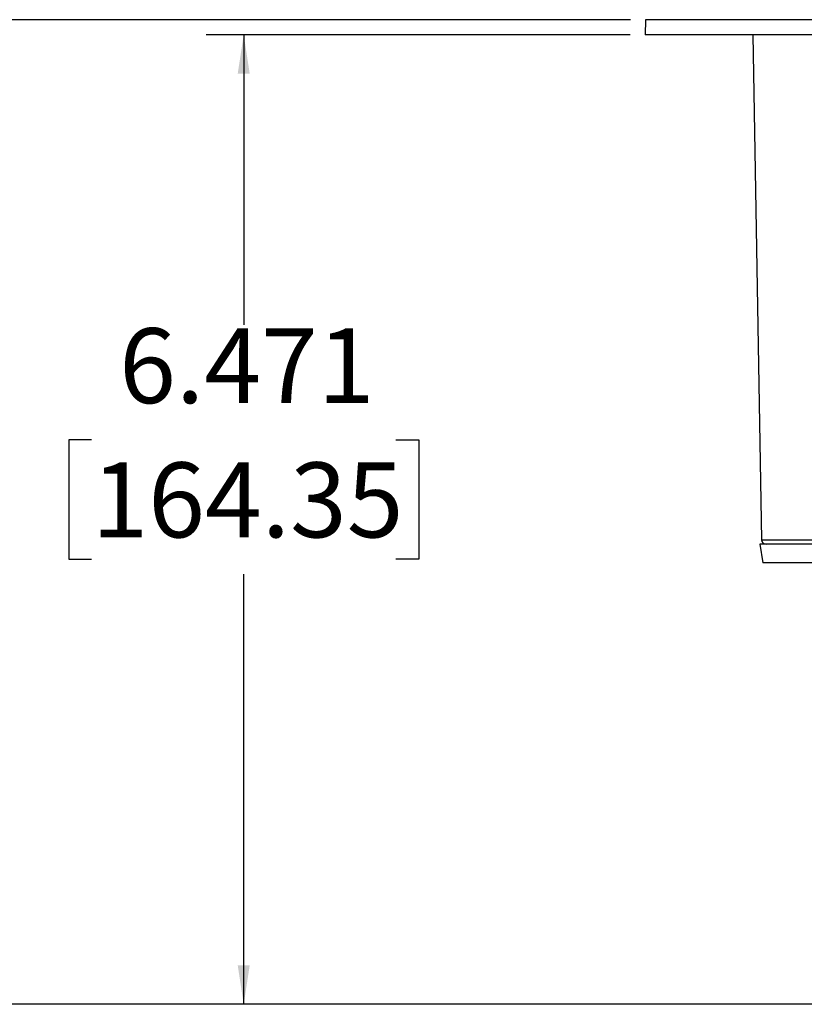
# Model space of a CAD drawing. Units: inches. Extents: x 0.3 to 33.8, y 0.2 to 21.7.
# Drawn here: x 6.5 to 9.1, y 8.7 to 12 of the extents above; entities that cross this region are included whole.
import ezdxf

# ---------------------------------------------------------------- set-up
doc = ezdxf.new("R2010")
doc.units = ezdxf.units.IN
doc.header["$MEASUREMENT"] = 0
doc.layers.add('BORDERS', color=7, linetype='Continuous')
doc.styles.add('SLDTEXTSTYLE0', font='TXT', dxfattribs={"width": 0.75})
doc.dimstyles.new('SLDDIMSTYLE0', dxfattribs={"dimtxt": 0.25, "dimasz": 0.13, "dimexe": 0, "dimexo": 0.0625, "dimgap": 0.0625, "dimtad": 0, "dimtih": 1, "dimtoh": 1, "dimdec": 3, "dimlfac": 2, "dimrnd": 1e-09, "dimzin": 12, "dimdsep": 46, "dimtxsty": 'SLDTEXTSTYLE0', "dimsah": 1, "dimcen": 0.09, "dimadec": 0, "dimazin": 3, "dimtfac": 1, "dimtdec": 3, "dimtofl": 0, "dimtmove": 0, "dimatfit": 3, "dimfxl": 0, "dimfrac": 2, "dimtolj": 1, "dimtzin": 12, "dimarcsym": 0})

# ---------------------------------------------------------------- blocks, each defined once
blk = doc.blocks.new('_D_1')
at = {"layer": 'BORDERS'}
for p, q in [((8.5263, 12.0044), (4.2759, 12.0044)), ((4.4009, 12.0044), (4.4009, 10.9861)), ((3.8931, 10.6021), (3.817, 10.6021)), ((3.817, 10.6021), (3.817, 10.2048)), ((4.9088, 10.6021), (4.9849, 10.6021)), ((4.9849, 10.6021), (4.9849, 10.2048)), ((3.817, 10.2048), (3.8931, 10.2048)), ((4.9849, 10.2048), (4.9088, 10.2048)), ((4.4009, 8.7191), (4.4009, 10.1541)), ((11.3874, 8.7191), (4.2759, 8.7191))]:
    blk.add_line(p, q, dxfattribs=at)
for points in [[(4.4009, 12.0044), (4.3809, 11.8744), (4.4209, 11.8744)], [(4.4009, 8.7191), (4.4209, 8.8491), (4.3809, 8.8491)]]:
    blk.add_solid(points, dxfattribs=at)
at = {"layer": 'BORDERS', "char_height": 0.25, "attachment_point": 1, "style": 'SLDTEXTSTYLE0'}
for s, insert in [('6.571', (3.9854, 10.975)), ('166.90', (3.8931, 10.5271))]:
    blk.add_mtext(s, dxfattribs=dict(at, insert=insert))
blk = doc.blocks.new('_D_2')
at = {"layer": 'BORDERS'}
for p, q in [((8.5256, 11.9544), (7.1106, 11.9544)), ((7.2356, 11.9544), (7.2356, 10.9861)), ((6.7277, 10.6021), (6.6517, 10.6021)), ((6.6517, 10.6021), (6.6517, 10.2048)), ((7.7435, 10.6021), (7.8195, 10.6021)), ((7.8195, 10.6021), (7.8195, 10.2048)), ((6.6517, 10.2048), (6.7277, 10.2048)), ((7.8195, 10.2048), (7.7435, 10.2048)), ((7.2356, 8.7191), (7.2356, 10.1541)), ((11.3601, 8.7191), (7.1106, 8.7191))]:
    blk.add_line(p, q, dxfattribs=at)
for points in [[(7.2356, 11.9544), (7.2156, 11.8244), (7.2556, 11.8244)], [(7.2356, 8.7191), (7.2556, 8.8491), (7.2156, 8.8491)]]:
    blk.add_solid(points, dxfattribs=at)
at = {"layer": 'BORDERS', "char_height": 0.25, "attachment_point": 1, "style": 'SLDTEXTSTYLE0'}
for s, insert in [('6.471', (6.8201, 10.975)), ('164.35', (6.7277, 10.5271))]:
    blk.add_mtext(s, dxfattribs=dict(at, insert=insert))

msp = doc.modelspace()

# ---------------------------------------------------------------- linework, layer by layer
at = {"color": 7, "linetype": 'Continuous', "lineweight": 25}
for p, q in [((8.5763, 12.00444), (8.57565, 11.95444)), ((14.3013, 12.00444), (8.5763, 12.00444)), ((11.4388, 11.95444), (8.57565, 11.95444)), ((8.93413, 11.95444), (8.96354, 10.26918)), ((8.9579, 10.25444), (8.9678, 10.19194)), ((13.9187, 10.25444), (8.9579, 10.25444)), ((13.9088, 10.19194), (8.9678, 10.19194))]:
    msp.add_line(p, q, dxfattribs=at)
at = {"color": 8, "linetype": 'Continuous', "lineweight": 25}
msp.add_line((8.96354, 10.26918), (9.55374, 10.26918), dxfattribs=at)
at = {"color": 7, "linetype": 'Continuous', "lineweight": 25}
msp.add_arc((8.97854, 10.26944), 0.015, 181, 270, dxfattribs=at)

# ---------------------------------------------------------------- dimensions: what is measured, and where the dimension line sits
at = {"layer": 'BORDERS'}
for base, p1, p2, picture, middle in [((4.40095, 8.71906), (8.5763, 12.00444), (11.43742, 8.71906), '_D_1', (4.40095, 10.57011)), ((7.23559, 11.95444), (11.41009, 8.71914), (8.57565, 11.95444), '_D_2', (7.23559, 10.57011))]:
    dim = msp.add_linear_dim(base=base, p1=p1, p2=p2, angle=90, dimstyle='SLDDIMSTYLE0', dxfattribs=at)
    dim.commit()
    dim.dimension.update_dxf_attribs({"geometry": picture, "text_midpoint": middle, "dimtype": 160})

doc.saveas('drawing.dxf')
